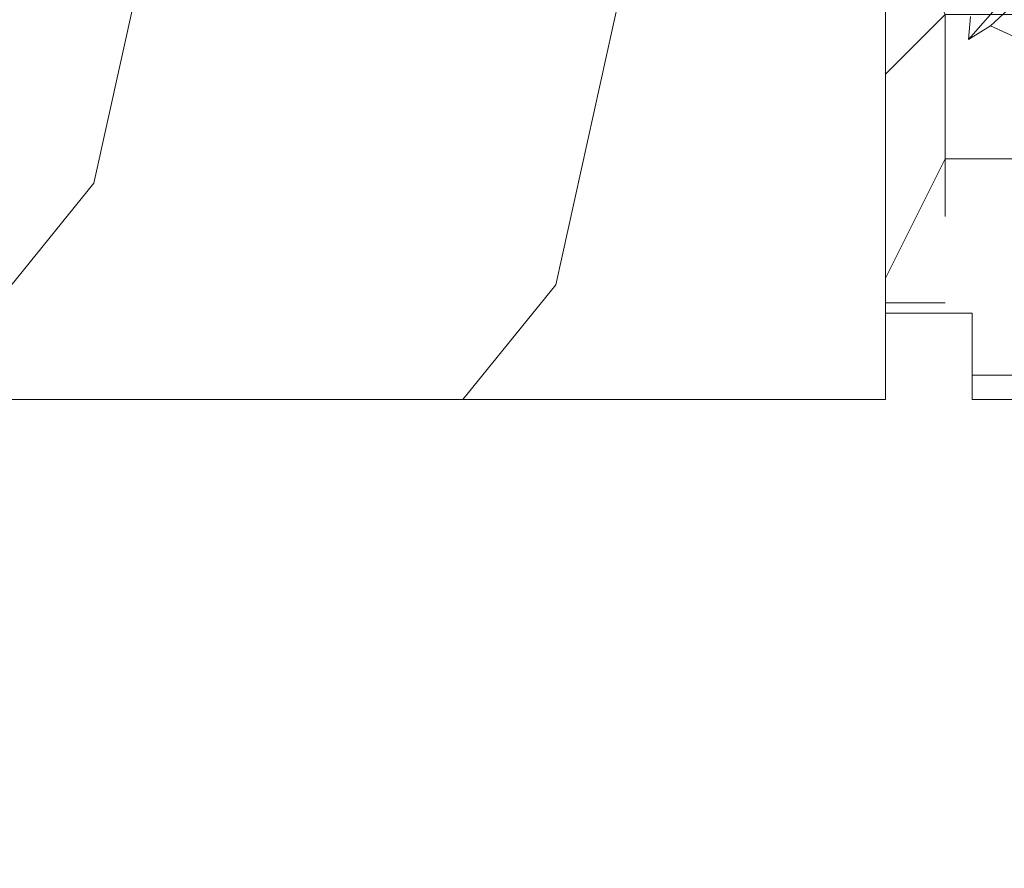
# Model space of a CAD drawing. Units: millimetres. Extents: x 0 to 416, y -14 to 583.
# Drawn here: x 143 to 160, y 423 to 437 of the extents above; entities that cross this region are included whole.
import ezdxf

# ---------------------------------------------------------------- set-up
doc = ezdxf.new("R2010")
doc.units = ezdxf.units.MM
doc.header["$PDMODE"] = 2
doc.header["$PDSIZE"] = 10
for name, color, linetype, lineweight in [('AM_2', 6, 'Continuous', 20), ('AM_5', 3, 'Continuous', 20), ('Contour principale', 30, 'Continuous', 15), ('Contour secondaire', 5, 'Continuous', 9)]:
    doc.layers.add(name, color=color, linetype=linetype, lineweight=lineweight)
doc.styles.get("Standard").update_dxf_attribs({"font": 'arial.ttf'})
doc.dimstyles.new('MAL-ISO$0', dxfattribs={"dimtxt": 3, "dimasz": 3, "dimexe": 1, "dimexo": 1, "dimgap": 1.5, "dimtad": 1, "dimtxsty": 'Standard', "dimcen": 0, "dimclrd": 256, "dimclre": 256, "dimclrt": 3, "dimadec": 1, "dimazin": 2, "dimtp": 0.1, "dimtm": 0.1, "dimtfac": 0.71, "dimtmove": 0, "dimatfit": 3, "dimfxl": 1, "dimlwd": -1, "dimlwe": -1, "dimarcsym": 1})

# ---------------------------------------------------------------- blocks, each defined once
blk = doc.blocks.new('*D42')
at = {"layer": 'AM_5', "transparency": 16777216}
for p, q in [((106.8754617650176, 429.6613895199126), (106.8754617650176, 388.9156468708155)), ((315.885156924411, 429.6664882052852), (315.885156924411, 388.9156468708155)), ((312.885156924411, 389.9156468708155), (109.8754617650176, 389.9156468708155))]:
    blk.add_line(p, q, dxfattribs=at)
for points in [[(109.8754617650176, 390.4156468708155), (109.8754617650176, 389.4156468708155), (106.8754617650176, 389.9156468708155)], [(312.885156924411, 390.4156468708155), (312.885156924411, 389.4156468708155), (315.885156924411, 389.9156468708155)]]:
    blk.add_solid(points, dxfattribs=at)
at = {"layer": 'Defpoints', "color": 0, "transparency": 16777216}
for p in [(106.8754617650176, 430.6613895199126), (315.885156924411, 430.6664882052852), (106.8754617650176, 389.9156468708155)]:
    blk.add_point(p, dxfattribs=at)
at = {"layer": 'AM_5', "color": 3, "transparency": 16777216, "insert": (211.3803093447144, 394.0391120822753), "char_height": 4, "attachment_point": 5}
blk.add_mtext('Largeur Fond de Feuillure = LO + 5 (935)', dxfattribs=at)
blk = doc.blocks.new('*D43')
at = {"layer": 'AM_5', "transparency": 16777216}
for p, q in [((107.8754676880085, 429.6613895479824), (107.8754681558459, 401.8082038931348)), ((314.3851569412877, 429.661728793733), (314.3851574091307, 401.8082073617848)), ((110.8754681390494, 402.8082039435245), (311.3851573923341, 402.8082073113951))]:
    blk.add_line(p, q, dxfattribs=at)
for points in [[(110.8754681306511, 403.3082039435245), (110.8754681474476, 402.3082039435245), (107.8754681390494, 402.8082038931348)], [(311.3851573839358, 403.3082073113951), (311.3851574007324, 402.3082073113951), (314.3851573923341, 402.8082073617848)]]:
    blk.add_solid(points, dxfattribs=at)
at = {"layer": 'Defpoints', "color": 0, "transparency": 16777216}
for p in [(107.875467671212, 430.6613895479824), (314.3851569244911, 430.661728793733), (314.3851573923341, 402.8082073617848)]:
    blk.add_point(p, dxfattribs=at)
at = {"layer": 'AM_5', "color": 3, "transparency": 16777216, "insert": (212.286382960136, 406.9303066018574), "char_height": 4, "attachment_point": 5, "rotation": 9.623713195174826e-07}
blk.add_mtext('{\\fArial Black|b1|i0|c0|p34;\\C1;Largeur Ouvrant : LO (930)}', dxfattribs=at)
blk = doc.blocks.new('*D44')
at = {"layer": 'AM_5', "transparency": 16777216}
for p, q in [((308.3851565226739, 451.6613895463091), (308.3851571635303, 413.5692189845646)), ((143.8634873625926, 415.1733623446958), (143.8634873559328, 415.5692162166794)), ((146.8634873727566, 414.5692162671509), (305.3851571467064, 414.5692189340931))]:
    blk.add_line(p, q, dxfattribs=at)
for points in [[(146.8634873643447, 415.0692162671509), (146.8634873811685, 414.0692162671509), (143.8634873727566, 414.5692162166794)], [(305.3851571382945, 415.0692189340931), (305.3851571551183, 414.0692189340931), (308.3851571467064, 414.5692189845646)]]:
    blk.add_solid(points, dxfattribs=at)
at = {"layer": 'Defpoints', "color": 0, "transparency": 16777216}
for p in [(308.3851565198478, 452.6613895367729), (308.3851571595262, 414.5692189750284), (143.8634873922239, 414.1733623402471)]:
    blk.add_point(p, dxfattribs=at)
at = {"layer": 'AM_5', "color": 3, "transparency": 16777216, "insert": (225.9993221719189, 418.6926828099788), "char_height": 4, "attachment_point": 5, "rotation": 9.639346397879344e-07}
blk.add_mtext('Largeur passage Réel = LO - 84 (846)', dxfattribs=at)
blk = doc.blocks.new('dtzb')
at = {"layer": 'AM_2', "color": 5, "linetype": 'Continuous'}
for p, q in [((184.4610244184878, 67.39608593406956), (161.2440921934467, 93.80885740543818)), ((176.8146045096364, 72.10583616606527), (161.9266275232803, 85.8517944635787)), ((183.7784890886542, 75.35314887592904), (184.4610244184878, 67.39608593406956)), ((176.8146045096364, 72.10583616606527), (168.4845451833826, 68.22146570926634)), ((176.8146045096364, 72.10583616606527), (168.4845451833826, 68.22146570926634)), ((176.8146045096364, 72.10583616606527), (184.4610244184878, 67.39608593406956))]:
    blk.add_line(p, q, dxfattribs=at)
blk = doc.blocks.new('Nouvelle parclose 23x18')
at = {"layer": 'Contour secondaire'}
h = blk.add_hatch(dxfattribs=at)
h.set_pattern_fill('352', color=5, scale=25.00015207522533, angle=180.0000006585504)
h.set_pattern_definition([(180.000000729053, (-1011.113328987423, -453.9378832730838), (-25.00015175711401, -25.00015239333664), [7.500045622567597, -17.50010645265772]), (180.000000729053, (-1011.113328971518, -455.1878908768451), (-25.00015175711401, -25.00015239333664), [7.500045622567597, -17.50010645265772]), (180.000000729053, (-1012.363336543468, -457.6879061002732), (-25.00015175711401, -25.00015239333664), [5.000030415045065, -20.00012166018026]), (180.000000729053, (-1013.613344115418, -460.1879213237012), (-25.00015175711401, -25.00015239333664), [3.750022811283798, -21.25012926394152]), (180.000000729053, (-1013.613344083607, -462.6879365312238), (-25.00015175711401, -25.00015239333664), [2.500015207522532, -22.50013686770279]), (180.000000729053, (-1007.363306032989, -465.1879516592185), (-25.00015175711401, -25.00015239333664), [1.250007603761266, -6.250038018806331, 1.250007603761266, -16.25009884889646]), (180.000000729053, (-1011.113328828368, -466.4379593106964), (-25.00015175711401, -25.00015239333664), [1.250007603761266, -10.00006083009013, 3.750022811283798, -10.00006083009013]), (180.000000729053, (-1016.113359227507, -467.68796697808), (-25.00015175711401, -25.00015239333664), [1.250007603761266, -1.250007603761266, 1.250007603761266, -21.25012926394152]), (180.000000729053, (-1014.86335160784, -468.9379745659356), (-25.00015175711401, -25.00015239333664), [1.250007603761266, -23.75014447146405]), (180.000000729053, (-1013.613343972268, -471.4379897575527), (-25.00015175711401, -25.00015239333664), [3.750022811283798, -21.25012926394152]), (180.000000729053, (-1013.613343940457, -473.9380049650752), (-25.00015175711401, -25.00015239333664), [5.000030415045065, -20.00012166018026]), (180.000000729053, (-1012.363336304884, -476.4380201566921), (-25.00015175711401, -25.00015239333664), [6.250038018806331, -7.500045622567597, 1.250007603761266, -10.00006083009013]), (270.0000007290529, (-1002.363275665661, -461.4379287843124), (25.00015239333664, -25.00015175711401), [1.250007603761266, -2.500015207522532, 6.250038018806331, -15.00009124513519]), (270.0000007290529, (-1003.613283237611, -463.9379440077405), (25.00015239333664, -25.00015175711401), [1.250007603761266, -1.250007603761266, 3.750022811283798, -18.75011405641899]), (270.0000007290529, (-1004.863290714128, -473.9380048537362), (25.00015239333664, -25.00015175711401), [2.500015207522532, -22.50013686770279]), (270.0000007290529, (-1006.113298445134, -463.9379440395517), (25.00015239333664, -25.00015175711401), [5.000030415045065, -7.500045622567597, 1.250007603761266, -11.25006843385139]), (270.0000007290529, (-1007.363305873934, -477.6880276968312), (25.00015239333664, -25.00015175711401), [1.250007603761266, -23.75014447146405]), (270.0000007290529, (-1008.613313636751, -465.1879516751241), (25.00015239333664, -25.00015175711401), [3.750022811283798, -21.25012926394152]), (270.0000007290529, (-1011.113328828368, -466.4379593106964), (25.00015239333664, -25.00015175711401), [2.500015207522532, -22.50013686770279]), (270.0000007290529, (-1013.61334403589, -466.4379593425076), (25.00015239333664, -25.00015175711401), [1.250007603761266, -3.750022811283798, 3.750022811283798, -16.25009884889646]), (270.0000007290529, (-1014.863351623746, -467.6879669621743), (25.00015239333664, -25.00015175711401), [1.250007603761266, -23.75014447146405]), (270.0000007290529, (-1016.113359291129, -462.6879365630349), (25.00015239333664, -25.00015175711401), [3.500021290531546, -21.50013078469378]), (270.0000007290529, (-1017.363366958513, -457.6879061638954), (25.00015239333664, -25.00015175711401), [2.500015207522532, -22.50013686770279]), (270.0000007290529, (-1019.863382038791, -467.6879670257966), (25.00015239333664, -25.00015175711401), [1.250007603761266, -23.75014447146405]), (270.0000007290529, (-1022.363397262219, -466.4379594538465), (25.00015239333664, -25.00015175711401), [3.750022811283798, -21.25012926394152]), (270.0000007290529, (-1024.863412469741, -466.4379594856575), (25.00015239333664, -25.00015175711401), [3.750022811283798, -21.25012926394152]), (225.000000729053, (-1021.113389785702, -456.4378986078509), (3.181113136546959e-07, -25.00015207570095), [1.767760753239183, -1.767760753239183, 1.767760753239183, -30.05227185712855]), (225.000000729053, (-1016.113359291129, -462.6879365630349), (3.181113136546959e-07, -25.00015207570095), [3.535521506478366, -31.82003261036773]), (225.000000729053, (-1006.113298301984, -475.188012473403), (3.181113136546959e-07, -25.00015207570095), [3.535521506478366, -31.82003261036773]), (225.000000729053, (-1011.113328796556, -468.937974518219), (3.181113136546959e-07, -25.00015207570095), [3.535521506478366, -31.82003261036773]), (225.000000729053, (-1012.36333646394, -463.9379441190795), (3.181113136546959e-07, -25.00015207570095), [3.535521506478366, -31.82003261036773]), (225.000000729053, (-1019.86338215013, -458.9379137994677), (3.181113136546959e-07, -25.00015207570095), [3.535521506478366, -31.82003261036773]), (225.000000729053, (-1017.363366926702, -460.1879213714179), (3.181113136546959e-07, -25.00015207570095), [5.303332260021699, -30.0522218568244]), (225.000000729053, (-1009.863321160984, -471.4379897098358), (3.181113136546959e-07, -25.00015207570095), [1.767760753239183, -33.58779336360691]), (225.000000729053, (-1008.613313525412, -473.9380049014529), (3.181113136546959e-07, -25.00015207570095), [1.767760753239183, -33.58779336360691]), (225.000000729053, (-1018.613374355502, -473.9380050286974), (3.181113136546959e-07, -25.00015207570095), [1.767760753239183, -33.58779336360691]), (225.000000729053, (-1008.613313684467, -461.4379288638402), (3.181113136546959e-07, -25.00015207570095), [1.767760753239183, -33.58779336360691]), (225.000000729053, (-1022.363397214502, -470.1879822651304), (3.181113136546959e-07, -25.00015207570095), [1.767760753239183, -33.58779336360691]), (225.000000729053, (-1013.613344019985, -467.6879669462688), (3.181113136546959e-07, -25.00015207570095), [1.767760753239183, -33.58779336360691]), (225.000000729053, (-1016.113359195696, -470.1879821856025), (3.181113136546959e-07, -25.00015207570095), [1.767760753239183, -33.58779336360691]), (315.000000729053, (-1014.863351655557, -465.1879517546517), (25.00015207570095, 3.181113136546959e-07), [1.767760753239183, -1.767760753239183, 5.303332260021699, -26.51670035034604]), (315.000000729053, (-1018.613374466841, -465.1879518023686), (25.00015207570095, 3.181113136546959e-07), [1.767760753239183, -33.58779336360691]), (315.000000729053, (-1018.61337457818, -456.4378985760397), (25.00015207570095, 3.181113136546959e-07), [1.767760753239183, -33.58779336360691]), (315.000000729053, (-1013.613344083607, -462.6879365312238), (25.00015207570095, 3.181113136546959e-07), [1.767760753239183, -33.58779336360691]), (315.000000729053, (-1017.363366831268, -467.6879669939855), (25.00015207570095, 3.181113136546959e-07), [1.767760753239183, -33.58779336360691]), (315.000000729053, (-1011.11332889199, -461.4379288956514), (25.00015207570095, 3.181113136546959e-07), [1.767760753239183, -33.58779336360691]), (315.000000729053, (-1021.11338972208, -461.4379290228959), (25.00015207570095, 3.181113136546959e-07), [1.767760753239183, -33.58779336360691]), (315.000000729053, (-1003.613283364856, -453.9378831776504), (25.00015207570095, 3.181113136546959e-07), [1.767760753239183, -33.58779336360691]), (315.000000729053, (-1004.863290952711, -455.1878907973171), (25.00015207570095, 3.181113136546959e-07), [3.535521506478366, -31.82003261036774]), (315.000000729053, (-1006.113298540567, -456.4378984169841), (25.00015207570095, 3.181113136546959e-07), [3.535521506478366, -31.82003261036774]), (315.000000729053, (-1008.61331374809, -456.4378984487952), (25.00015207570095, 3.181113136546959e-07), [3.535521506478366, -31.82003261036774]), (315.000000729053, (-1009.86332132004, -458.9379136722231), (25.00015207570095, 3.181113136546959e-07), [3.535521506478366, -31.82003261036774]), (315.000000729053, (-1019.863382022885, -468.9379746295578), (25.00015207570095, 3.181113136546959e-07), [3.535521506478366, -31.82003261036774]), (315.000000729053, (-1024.863412596986, -456.4378986555674), (25.00015207570095, 3.181113136546959e-07), [3.535521506478366, -31.82003261036774]), (315.000000729053, (-1026.113419946258, -476.4380203316534), (25.00015207570095, 3.181113136546959e-07), [3.535521506478366, -31.82003261036774]), (315.000000729053, (-1026.113419978069, -473.9380051241308), (25.00015207570095, 3.181113136546959e-07), [3.535521506478366, -31.82003261036774]), (315.000000729053, (-1023.613404786453, -472.6879974885584), (25.00015207570095, 3.181113136546959e-07), [3.535521506478366, -31.82003261036774]), (315.000000729053, (-1006.113298333795, -472.6879972658805), (25.00015207570095, 3.181113136546959e-07), [5.303332260021699, -30.0522218568244]), (315.000000729053, (-1022.363397214502, -470.1879822651304), (25.00015207570095, 3.181113136546959e-07), [5.303332260021699, -30.0522218568244]), (206.565051929053, (-1008.613313477695, -477.6880277127367), (-25.00015207522769, -3.281129893027127e-07), [2.795017002010192, -53.10702247353126]), (206.565051929053, (-1008.613313636751, -465.1879516751241), (-25.00015207522769, -3.281129893027127e-07), [2.795017002010192, -53.10702247353126]), (206.565051929053, (-1011.11332874884, -472.6879973295028), (-25.00015207522769, -3.281129893027127e-07), [2.795017002010192, -53.10702247353126]), (206.565051929053, (-1018.613374594085, -455.1878909722785), (-25.00015207522769, -3.281129893027127e-07), [2.795017002010192, -53.10702247353126]), (206.565051929053, (-1017.363366958513, -457.6879061638954), (-25.00015207522769, -3.281129893027127e-07), [2.795017002010192, -53.10702247353126]), (206.565051929053, (-1009.863321272323, -462.687936483507), (-25.00015207522769, -3.281129893027127e-07), [2.795017002010192, -53.10702247353126]), (206.565051929053, (-1009.863321113267, -475.1880125211196), (-25.00015207522769, -3.281129893027127e-07), [2.795017002010192, -53.10702247353126]), (206.565051929053, (-1017.363366831268, -467.6879669939855), (-25.00015207522769, -3.281129893027127e-07), [5.590034004020383, -50.31200547152107]), (243.434949549053, (-1017.363366783552, -471.4379898052694), (3.168363424249253e-07, -25.00015207522768), [2.795017002010191, -53.10702247353125]), (243.434949549053, (-1021.113389690269, -463.9379442304185), (3.168363424249253e-07, -25.00015207522768), [2.795017002010191, -53.10702247353125]), (243.434949549053, (-1008.613313589034, -468.9379744864078), (3.168363424249253e-07, -25.00015207522768), [2.795017002010191, -53.10702247353125]), (243.434949549053, (-1003.613283158083, -470.1879820265469), (3.168363424249253e-07, -25.00015207522768), [2.795017002010191, -53.10702247353125]), (243.434949549053, (-1018.613374466841, -465.1879518023686), (3.168363424249253e-07, -25.00015207522768), [2.795017002010191, -53.10702247353125]), (243.434949549053, (-1016.113359259318, -465.1879517705574), (3.168363424249253e-07, -25.00015207522768), [2.795017002010191, -53.10702247353125]), (243.434949549053, (-1006.113298381511, -468.9379744545967), (3.168363424249253e-07, -25.00015207522768), [5.590034004020382, -50.31200547152106]), (243.434949549053, (-1024.863412549269, -460.1879214668512), (3.168363424249253e-07, -25.00015207522768), [5.590034004020382, -50.31200547152106]), (243.434949549053, (-1022.363397325841, -461.4379290388015), (3.168363424249253e-07, -25.00015207522768), [5.590034004020382, -50.31200547152106]), (296.565051929053, (-1002.363275713378, -457.6879059730286), (3.281129976294361e-07, -25.00015207522768), [2.795017002010191, -53.10702247353125]), (296.565051929053, (-1002.363275538416, -471.4379896144026), (3.281129976294361e-07, -25.00015207522768), [2.795017002010191, -53.10702247353125]), (296.565051929053, (-1007.363306176139, -453.9378832253671), (3.281129976294361e-07, -25.00015207522768), [2.795017002010191, -53.10702247353125]), (296.565051929053, (-1004.863290682317, -476.4380200612586), (3.281129976294361e-07, -25.00015207522768), [2.795017002010191, -53.10702247353125]), (296.565051929053, (-1007.363306080706, -461.4379288479347), (3.281129976294361e-07, -25.00015207522768), [2.795017002010191, -53.10702247353125]), (296.565051929053, (-1012.36333646394, -463.9379441190795), (3.281129976294361e-07, -25.00015207522768), [2.795017002010191, -53.10702247353125]), (296.565051929053, (-1014.86335160784, -468.9379745659356), (3.281129976294361e-07, -25.00015207522768), [2.795017002010191, -53.10702247353125]), (296.565051929053, (-1003.613283301233, -458.9379135926955), (-7.710600229090315e-06, -25.00015609458443), [2.795017002010191, -53.10702247353125]), (296.565051929053, (-1009.863321272323, -462.687936483507), (3.281129976294361e-07, -25.00015207522768), [2.795017002010191, -53.10702247353125]), (296.565051929053, (-1017.363366926702, -460.1879213714179), (3.281129976294361e-07, -25.00015207522768), [2.795017002010191, -53.10702247353125]), (296.565051929053, (-1019.863382102413, -462.6879366107515), (3.281129976294361e-07, -25.00015207522768), [2.795017002010191, -53.10702247353125]), (296.565051929053, (-1024.863412422025, -470.1879822969414), (3.281129976294361e-07, -25.00015207522768), [2.795017002010191, -53.10702247353125]), (296.565051929053, (-1006.113298270172, -477.6880276809256), (3.281129976294361e-07, -25.00015207522768), [2.795017002010191, -53.10702247353125]), (296.565051929053, (-1002.363275474794, -476.4380200294476), (3.281129976294361e-07, -25.00015207522768), [5.590034004020382, -50.31200547152106]), (296.565051929053, (-1006.113298508756, -458.9379136245066), (3.281129976294361e-07, -25.00015207522768), [5.590034004020382, -50.31200547152106]), (333.4349495490529, (-1002.363275745189, -455.1878907655061), (25.00015207522768, 3.16836334098202e-07), [2.795017002010192, -53.10702247353127]), (333.4349495490529, (-1023.613405025036, -453.9378834321394), (25.00015207522768, 3.16836334098202e-07), [2.795017002010192, -53.10702247353127]), (333.4349495490529, (-1022.363397262219, -466.4379594538465), (25.00015207522768, 3.16836334098202e-07), [2.795017002010192, -53.10702247353127]), (333.4349495490529, (-1012.363336543468, -457.6879061002732), (25.00015207522768, 3.16836334098202e-07), [2.795017002010192, -53.10702247353127]), (333.4349495490529, (-1011.113328971518, -455.1878908768451), (25.00015207522768, 3.16836334098202e-07), [2.795017002010192, -53.10702247353127]), (333.4349495490529, (-1013.613344115418, -460.1879213237012), (25.00015207522768, 3.16836334098202e-07), [2.795017002010192, -53.10702247353127]), (333.4349495490529, (-1021.113389547119, -475.1880126642698), (25.00015207522768, 3.16836334098202e-07), [2.795017002010192, -53.10702247353127]), (333.4349495490529, (-1023.613404738736, -476.4380202998422), (25.00015207522768, 3.16836334098202e-07), [5.590034004020384, -50.31200547152108])])
h.paths.add_polyline_path([(-2.842170943040401e-14, 9.00000352644713), (8.398046702495776e-09, 1.499999990371123), (1.500000027870612, 1.499999968760221), (1.500000019472452, -2.16110151995963e-08), (10.50007863562854, 7.074505958826194e-06), (11.50007077205922, 1.0000078629256), (11.49999999999989, 9.000003526447642)])
at = {"layer": 'Contour principale'}
blk.add_lwpolyline([(-4.831690603168681e-13, 9.00000352644713), (11.49999999999989, 9.000003526447642), (11.50007077205922, 1.0000078629256), (10.50007863562854, 7.074505958826194e-06), (1.500000019472452, -2.16110151995963e-08), (1.500000027870612, 1.499999968760221), (8.398046702495776e-09, 1.499999990371123), (-2.842170943040401e-14, 9.00000352644713)], dxfattribs=at)
at = {"layer": 'Contour secondaire', "xscale": -0.05000030415043834, "yscale": 0.05000030415043834, "zscale": 0.05000030415043834, "rotation": 7.050253288467836e-08}
blk.add_blockref('dtzb', (10.6616361503558, 2.874235245588977), dxfattribs=at)

msp = doc.modelspace()

# ---------------------------------------------------------------- hatches: boundary and pattern name
at = {"layer": 'Contour secondaire'}
h = msp.add_hatch(dxfattribs=at)
h.set_pattern_fill('352', color=5, scale=73.33377942064288, angle=-38.99999875561849)
h.set_pattern_definition([(321.0000012443815, (22.98029948748314, -0.7066358700146225), (103.1414930218481, 10.84061001305158), [22.00013382619287, -51.33364559445002]), (321.0000012443815, (25.28782156270307, 2.142916705857857), (103.1414930218481, 10.84061001305158), [22.00013382619287, -51.33364559445002]), (321.0000012443815, (32.75241828901534, 5.534499782382937), (103.1414930218481, 10.84061001305158), [14.66675588412858, -58.66702353651431]), (321.0000012443815, (40.21701501532772, 8.926082858908003), (103.1414930218481, 10.84061001305158), [11.00006691309643, -62.33371250754645]), (321.0000012443815, (44.83205916576748, 14.62518801065299), (103.1414930218481, 10.84061001305158), [7.333377942064288, -66.0004014785786]), (321.0000012443815, (35.19934043684486, 31.86190353849753), (103.1414930218481, 10.84061001305158), [3.666688971032144, -18.33344485516072, 3.666688971032144, -47.66695662341787]), (321.0000012443815, (46.05552023968227, 27.78888988871029), (103.1414930218481, 10.84061001305158), [3.666688971032144, -29.33351176825715, 11.00006691309643, -29.33351176825715]), (321.0000012443815, (59.76125261839212, 21.40835416370312), (103.1414930218481, 10.84061001305158), [3.666688971032144, -3.666688971032144, 3.666688971032144, -62.33371250754645]), (321.0000012443815, (59.21922211773955, 26.56542881479552), (103.1414930218481, 10.84061001305158), [3.666688971032144, -69.66709044961074]), (321.0000012443815, (60.98471369230691, 34.57205604176043), (103.1414930218481, 10.84061001305158), [11.00006691309643, -62.33371250754645]), (321.0000012443815, (65.59975784274673, 40.27116119350541), (103.1414930218481, 10.84061001305158), [14.66675588412858, -58.66702353651431]), (321.0000012443815, (67.36524941731403, 48.2777884204703), (103.1414930218481, 10.84061001305158), [18.33344485516072, -22.00013382619287, 3.666688971032144, -29.33351176825715]), (51.00000124438152, (16.8785639076952, 32.54333411175971), (-10.84061001305157, 103.1414930218481), [3.666688971032144, -7.333377942064288, 18.33344485516072, -44.00026765238573]), (51.00000124438152, (24.34316063400746, 35.93491718828477), (-10.84061001305157, 103.1414930218481), [3.666688971032144, -3.666688971032144, 11.00006691309643, -55.00033456548216]), (51.00000124438152, (45.65288981163928, 56.4238157200448), (-10.84061001305157, 103.1414930218481), [7.333377942064288, -66.0004014785786]), (51.00000124438152, (30.04226578575248, 31.31987303784496), (-10.84061001305157, 103.1414930218481), [14.66675588412858, -22.00013382619287, 3.666688971032144, -33.0002007392893]), (51.00000124438152, (58.27456118904399, 60.35742929722244), (-10.84061001305157, 103.1414930218481), [3.666688971032144, -69.66709044961074]), (51.00000124438152, (38.04889301271737, 29.55438146327762), (-10.84061001305157, 103.1414930218481), [11.00006691309643, -62.33371250754645]), (51.00000124438152, (46.05552023968227, 27.78888988871029), (-10.84061001305157, 103.1414930218481), [7.333377942064288, -66.0004014785786]), (51.00000124438152, (51.75462539142723, 23.17384573827046), (-10.84061001305157, 103.1414930218481), [3.666688971032144, -11.00006691309643, 11.00006691309643, -47.66695662341787]), (51.00000124438152, (56.91170004251967, 23.71587623892304), (-10.84061001305157, 103.1414930218481), [3.666688971032144, -69.66709044961074]), (51.00000124438152, (50.53116431751249, 10.01014386021316), (-10.84061001305157, 103.1414930218481), [10.26672911889001, -63.06705030175288]), (51.00000124438152, (44.15062859250531, -3.69558851849672), (-10.84061001305157, 103.1414930218481), [7.333377942064288, -66.0004014785786]), (51.00000124438152, (68.30991034600964, 14.48578793804339), (-10.84061001305157, 103.1414930218481), [3.666688971032144, -69.66709044961074]), (51.00000124438152, (71.70149342253467, 7.021191211731065), (-10.84061001305157, 103.1414930218481), [11.00006691309643, -62.33371250754645]), (51.00000124438152, (77.40059857427968, 2.40614706129125), (-10.84061001305157, 103.1414930218481), [11.00006691309643, -62.33371250754645]), (6.000001244381512, (50.3917642449029, -13.46770732002895), (46.15044150527626, 56.99105151853408), [5.185431542833656, -5.185431542833656, 5.185431542833656, -88.15333078088865]), (6.000001244381512, (50.53116431751249, 10.01014386021316), (46.15044150527626, 56.99105151853408), [10.37086308566731, -93.33876232372229]), (6.000001244381512, (50.80996446273167, 56.96584622069739), (46.15044150527626, 56.99105151853408), [10.37086308566731, -93.33876232372229]), (6.000001244381512, (50.67056439012208, 33.48799504045527), (46.15044150527626, 56.99105151853408), [10.37086308566731, -93.33876232372229]), (6.000001244381512, (44.2900286651149, 19.78226266174539), (46.15044150527626, 56.99105151853408), [10.37086308566731, -93.33876232372229]), (6.000001244381512, (52.15725581947021, -5.461080093064055), (46.15044150527626, 56.99105151853408), [10.37086308566731, -93.33876232372229]), (6.000001244381512, (48.76567274294513, 2.003516633248267), (46.15044150527626, 56.99105151853408), [15.55644129605981, -88.1531841133298]), (6.000001244381512, (52.43605596468939, 41.49462226742017), (46.15044150527626, 56.99105151853408), [5.185431542833656, -98.52419386655595]), (6.000001244381512, (54.20154753925675, 49.50124949438506), (46.15044150527626, 56.99105151853408), [5.185431542833656, -98.52419386655595]), (6.000001244381512, (76.9979681462367, 31.04107289262576), (46.15044150527626, 56.99105151853408), [5.185431542833656, -98.52419386655595]), (6.000001244381512, (31.12632678705762, 21.00572373566014), (46.15044150527626, 56.99105151853408), [5.185431542833656, -98.52419386655595]), (6.000001244381512, (78.62405964819442, 15.56984893934855), (46.15044150527626, 56.99105151853408), [5.185431542833656, -98.52419386655595]), (6.000001244381512, (54.06214746664716, 26.02339831414295), (46.15044150527626, 56.99105151853408), [5.185431542833656, -98.52419386655595]), (6.000001244381512, (64.37629676883199, 27.10745931544811), (46.15044150527626, 56.99105151853408), [5.185431542833656, -98.52419386655595]), (96.00000124438152, (52.29665589207985, 18.01677108717806), (-56.99105151853407, 46.15044150527626), [5.185431542833659, -5.185431542833659, 15.55644129605982, -77.78232102766253]), (96.00000124438152, (60.84531361969727, 11.09420486151832), (-56.99105151853407, 46.15044150527626), [5.185431542833659, -98.524193866556]), (96.00000124438152, (44.69265909315794, -8.852663169589121), (-56.99105151853407, 46.15044150527626), [5.185431542833659, -98.524193866556]), (96.00000124438152, (44.83205916576748, 14.62518801065299), (-56.99105151853407, 46.15044150527626), [5.185431542833659, -98.524193866556]), (96.00000124438152, (62.61080519426463, 19.10083208848322), (-56.99105151853407, 46.15044150527626), [5.185431542833659, -98.524193866556]), (96.00000124438152, (36.82543193880264, 16.39067958522031), (-56.99105151853407, 46.15044150527626), [5.185431542833659, -98.524193866556]), (96.00000124438152, (59.62185254578253, -2.069497016538975), (-56.99105151853407, 46.15044150527626), [5.185431542833659, -98.524193866556]), (96.00000124438152, (5.882984032248203, 13.13849658130485), (-56.99105151853407, 46.15044150527626), [5.185431542833659, -98.524193866556]), (96.00000124438152, (11.04005868334059, 13.68052708195742), (-56.99105151853407, 46.15044150527626), [10.37086308566732, -93.33876232372235]), (96.00000124438152, (16.19713333443298, 14.22255758260999), (-56.99105151853407, 46.15044150527626), [10.37086308566732, -93.33876232372235]), (96.00000124438152, (21.89623848617799, 9.60751343217018), (-56.99105151853407, 46.15044150527626), [10.37086308566732, -93.33876232372235]), (96.00000124438152, (29.36083521249026, 12.99909650869525), (-56.99105151853407, 46.15044150527626), [10.37086308566732, -93.33876232372235]), (96.00000124438152, (70.61743242122952, 17.33534051391588), (-56.99105151853407, 46.15044150527626), [10.37086308566732, -93.33876232372235]), (96.00000124438152, (58.94042197252037, -20.39027354568869), (-56.99105151853407, 46.15044150527626), [10.37086308566732, -93.33876232372235]), (96.00000124438152, (98.71032775191145, 22.89504559305126), (-56.99105151853407, 46.15044150527626), [10.37086308566732, -93.33876232372235]), (96.00000124438152, (94.09528360147164, 17.19594044130628), (-56.99105151853407, 46.15044150527626), [10.37086308566732, -93.33876232372235]), (96.00000124438152, (86.08865637450674, 18.96143201587361), (-56.99105151853407, 46.15044150527626), [10.37086308566732, -93.33876232372235]), (96.00000124438152, (46.19492031229186, 51.2667410689524), (-56.99105151853407, 46.15044150527626), [15.55644129605982, -88.15318411332986]), (96.00000124438152, (78.62405964819442, 15.56984893934855), (-56.99105151853407, 46.15044150527626), [15.55644129605982, -88.15318411332986]), (347.5650524443815, (61.1241137649165, 58.04990722200253), (56.99105153591835, -46.15044148160251), [8.198716539227867, -155.7805992556532]), (347.5650524443815, (38.04889301271737, 29.55438146327762), (56.99105153591835, -46.15044148160251), [8.198716539227867, -155.7805992556532]), (347.5650524443815, (57.59313061578183, 42.03665276807274), (56.99105153591835, -46.15044148160251), [8.198716539227867, -155.7805992556532]), (347.5650524443815, (42.38513701793801, -11.70221574546161), (56.99105153591835, -46.15044148160251), [8.198716539227867, -155.7805992556532]), (347.5650524443815, (44.15062859250531, -3.69558851849672), (56.99105153591835, -46.15044148160251), [8.198716539227867, -155.7805992556532]), (347.5650524443815, (36.28340143815007, 21.54775423631273), (56.99105153591835, -46.15044148160251), [8.198716539227867, -155.7805992556532]), (347.5650524443815, (59.35862219034914, 50.04327999503764), (56.99105153591835, -46.15044148160251), [8.198716539227867, -155.7805992556532]), (347.5650524443815, (62.61080519426463, 19.10083208848322), (56.99105153591835, -46.15044148160251), [16.39743307845573, -147.5818827164253]), (24.43495006438152, (69.53337141992438, 27.6494898161007), (46.15044150730905, 56.99105151510158), [8.198716539227874, -155.7805992556533]), (24.43495006438152, (64.23689669622235, 3.629608135205999), (46.15044150730905, 56.99105151510158), [8.198716539227874, -155.7805992556533]), (24.43495006438152, (44.97145923837712, 38.10303919089509), (46.15044150730905, 56.99105151510158), [8.198716539227874, -155.7805992556533]), (24.43495006438152, (35.88077101010703, 50.18268006764723), (46.15044150730905, 56.99105151510158), [8.198716539227874, -155.7805992556533]), (24.43495006438152, (60.84531361969727, 11.09420486151832), (46.15044150730905, 56.99105151510158), [8.198716539227874, -155.7805992556533]), (24.43495006438152, (55.14620846795231, 15.70924901195815), (46.15044150730905, 56.99105151510158), [8.198716539227874, -155.7805992556533]), (24.43495006438152, (39.27235408663211, 42.71808334133492), (46.15044150730905, 56.99105151510158), [16.39743307845575, -147.5818827164254]), (24.43495006438152, (65.86298819818012, -11.8416158180712), (46.15044150730905, 56.99105151510158), [16.39743307845575, -147.5818827164254]), (24.43495006438152, (62.47140512165504, -4.377019091758896), (46.15044150730905, 56.99105151510158), [16.39743307845575, -147.5818827164254]), (77.56505244438154, (9.955997682035445, 23.99467638414222), (46.15044148160247, 56.99105153591836), [8.198716539227867, -155.7805992556532]), (77.56505244438154, (35.33874050945445, 55.33975471873964), (46.15044148160247, 56.99105153591836), [8.198716539227867, -155.7805992556532]), (77.56505244438154, (14.43164175986567, 6.215930355645099), (46.15044148160247, 56.99105153591836), [8.198716539227867, -155.7805992556532]), (77.56505244438154, (50.2679339620791, 62.12292087178977), (46.15044148160247, 56.99105153591836), [8.198716539227867, -155.7805992556532]), (77.56505244438154, (28.27677421118511, 23.31324581088006), (46.15044148160247, 56.99105153591836), [8.198716539227867, -155.7805992556532]), (77.56505244438154, (44.2900286651149, 19.78226266174539), (46.15044148160247, 56.99105153591836), [8.198716539227867, -155.7805992556532]), (77.56505244438154, (59.21922211773955, 26.56542881479552), (46.15044148160247, 56.99105153591836), [8.198716539227867, -155.7805992556532]), (77.56505244438154, (15.11307233312783, 24.53670688479481), (46.15046722663811, 56.99104585904067), [8.198716539227867, -155.7805992556532]), (77.56505244438154, (36.28340143815007, 21.54775423631273), (46.15044148160247, 56.99105153591836), [8.198716539227867, -155.7805992556532]), (77.56505244438154, (48.76567274294513, 2.003516633248267), (46.15044148160247, 56.99105153591836), [8.198716539227867, -155.7805992556532]), (77.56505244438154, (59.07982204512996, 3.087577634553426), (46.15044148160247, 56.99105153591836), [8.198716539227867, -155.7805992556532]), (77.56505244438154, (84.32316479993943, 10.95480478890872), (46.15044148160247, 56.99105153591836), [8.198716539227867, -155.7805992556532]), (77.56505244438154, (55.42500861317149, 62.66495137244237), (46.15044148160247, 56.99105153591836), [8.198716539227867, -155.7805992556532]), (77.56505244438154, (44.56882881033414, 66.73796502222962), (46.15044148160247, 56.99105153591836), [16.39743307845573, -147.5818827164253]), (77.56505244438154, (20.81217748487285, 19.92166273435498), (46.15044148160247, 56.99105153591836), [16.39743307845573, -147.5818827164253]), (114.4349500643815, (5.34095353159563, 18.29557123239725), (-56.99105151510157, 46.15044150730907), [8.198716539227874, -155.7805992556533]), (114.4349500643815, (51.47582524620805, -23.78185662221376), (-56.99105151510157, 46.15044150730907), [8.198716539227874, -155.7805992556533]), (114.4349500643815, (71.70149342253467, 7.021191211731065), (-56.99105151510157, 46.15044150730907), [8.198716539227874, -155.7805992556533]), (114.4349500643815, (32.75241828901534, 5.534499782382937), (-56.99105151510157, 46.15044150730907), [8.198716539227874, -155.7805992556533]), (114.4349500643815, (25.28782156270307, 2.142916705857857), (-56.99105151510157, 46.15044150730907), [8.198716539227874, -155.7805992556533]), (114.4349500643815, (40.21701501532772, 8.926082858908003), (-56.99105151510157, 46.15044150730907), [8.198716539227874, -155.7805992556533]), (114.4349500643815, (85.0045953732016, 29.27558131805843), (-56.99105151510157, 46.15044150730907), [8.198716539227874, -155.7805992556533]), (114.4349500643815, (93.01122260016649, 27.51008974349108), (-56.99105151510157, 46.15044150730907), [16.39743307845575, -147.5818827164254])])
h.paths.add_polyline_path([(157.8754673675252, 447.6613927548231), (157.8754673991992, 445.9113927560536), (157.8754673969192, 445.9113927560536), (157.8754674725037, 441.4113927560536), (157.8754674806465, 441.4113927560536), (157.875467512972, 439.6613939757847), (157.8754675223398, 439.1078232086224), (157.7984211523838, 439.0603671209668), (157.3819156489787, 439.2545868177313), (157.4160426156588, 439.6524423856127), (157.0337192990323, 439.4169534346191), (156.6172137953943, 439.6111731314128), (156.6513407623073, 440.0090286992652), (156.2690174454479, 439.7735397482861), (155.8525119420429, 439.9677594450652), (155.8866389089558, 440.3656150129175), (155.5043155920965, 440.1301260619384), (155.0878100886914, 440.3243457587321), (155.1219370556043, 440.7222013265845), (154.7396137389778, 440.4867123756054), (154.3231082353398, 440.6809320723845), (154.3572352020199, 441.0787876402368), (153.9749118853934, 440.8432986892577), (153.5584063819883, 441.0375183860514), (153.5925333486684, 441.4353739539038), (153.2102100320419, 441.1998850029392), (152.7937045286367, 441.3941046997038), (152.8278314955497, 441.7919602675561), (152.4455081786903, 441.5564713166061), (152.0290026752852, 441.7506910133707), (152.0631296419653, 442.1485465812522), (151.6808063251059, 441.9130576302585), (151.2643008217008, 442.1072773270231), (151.2984277886138, 442.5051328949046), (150.9161044719872, 442.2696439439255), (150.4995989685822, 442.4638636407046), (150.5337259352623, 442.8617192085569), (150.1514026186358, 442.6262302575778), (150.1494612668004, 442.6244378218184), (149.7122044630743, 442.7171135868825), (149.6041576532182, 442.9356520532477), (149.2859920174066, 442.8074485208859), (148.8487352136662, 442.9001242859531), (148.6745893711741, 443.009584897924), (148.4225227679985, 442.9904592199564), (148.1266791774556, 443.0531627178933), (148.3236012011765, 442.8991256703168), (148.4740500244689, 442.7814410551086), (148.6073004932046, 442.6772093980026), (148.898351228289, 442.4495426536741), (148.8916096838232, 442.1250209508366), (149.1820505203164, 442.2276263813592), (149.4731012556342, 441.9999596370169), (149.3728722866103, 441.5410725806203), (149.7551956032369, 441.7765615315702), (149.7638601182654, 441.7725212020831), (150.1717011066419, 441.5823418348057), (150.1375741399618, 441.1844862669388), (150.5198974565884, 441.4199752179179), (150.9364029599935, 441.2257555211533), (150.9022759933134, 440.8278999532719), (151.2845993101727, 441.0633889042509), (151.7011048135778, 440.8691692074718), (151.6669778466649, 440.4713136396195), (152.0493011635243, 440.7068025905986), (152.4658066669294, 440.5125828938049), (152.4316797000164, 440.1147273259526), (152.814003016643, 440.3502162769316), (153.2305085200481, 440.1559965801525), (153.1963815536008, 439.7581410123001), (153.5787048702273, 439.9936299632793), (153.9952103736323, 439.7994102664856), (153.9610834069522, 439.4015546986332), (154.3434067235788, 439.6370436495978), (154.7599122269839, 439.4428239528332), (154.7257852600709, 439.0449683849503), (155.1081085769303, 439.2804573359309), (155.5246140803354, 439.0862376391357), (155.4904871136553, 438.6883820712979), (155.8728104305147, 438.923871022277), (156.2893159339198, 438.7296513254834), (156.2551889670069, 438.331795757631), (156.6375122838662, 438.5672847086101), (157.0540177872713, 438.373065011831), (157.0198908203584, 437.9752094439786), (157.4022141372178, 438.2106983949577), (157.8187196406229, 438.0164786981641), (157.7845926739427, 437.6186231303117), (157.8754675482803, 437.6745967732584), (157.8754676473442, 432.1613904397087), (157.8754676752151, 430.661390448107), (108.875467671212, 430.6613895659852), (107.875467653185, 431.6613895479828), (107.8754673286983, 449.6613895479856), (108.8754673106712, 450.6613895660126), (115.3754673106717, 450.6613896831888), (115.3754671844825, 457.6613896831888), (116.3754671664555, 458.6613897012159), (168.3754671664549, 458.6613906386248), (169.375467184482, 457.6613906566485), (169.3754673635219, 447.6613929633645)])
h.paths.add_polyline_path([(130.8155793619321, 440.7978161324068), (130.8155793429159, 448.5249648363631), (136.9001632446894, 448.524964851337), (136.9001632637056, 440.7978161473807)], flags=16)

# ---------------------------------------------------------------- linework, layer by layer
at = {"layer": 'Contour principale'}
msp.add_lwpolyline([(116.3754671664555, 458.6613897012159), (168.3754671664549, 458.6613906386248), (169.375467184482, 457.6613906566485), (169.3754673635219, 447.6613929633645), (157.8754673675252, 447.6613927548231), (157.8754676752151, 430.661390448107), (108.875467671212, 430.6613895659852), (107.875467653185, 431.6613895479828), (107.8754673286983, 449.6613895479856), (108.8754673106712, 450.6613895660126), (115.3754673106717, 450.6613896831888), (115.3754671844825, 457.6613896831888)], close=True, dxfattribs=at)

# ---------------------------------------------------------------- block references
at = {"layer": 'Contour principale', "rotation": 9.623713335509013e-07}
msp.add_blockref('Nouvelle parclose 23x18', (157.8754676920119, 430.6613906002123), dxfattribs=at)

# ---------------------------------------------------------------- dimensions: what is measured, and where the dimension line sits
at = {"layer": 'AM_5'}
for base, p1, p2, angle, text, picture, middle in [((308.3851571595262, 414.5692189750284), (143.8634873922239, 414.1733623402471), (308.3851565198478, 452.6613895367728), 180.0000009639346, 'Largeur passage Réel = LO - 84 (846)', '*D44', (225.9993222541112, 414.5692175915304)), ((106.8754617650176, 389.9156468708155), (315.885156924411, 430.6664882052852), (106.8754617650176, 430.6613895199126), 9.639346257545157e-07, 'Largeur Fond de Feuillure = LO + 5 (935)', '*D42', (211.3803093447144, 389.9156468708155)), ((314.3851573923341, 402.8082073617848), (107.875467671212, 430.6613895479824), (314.3851569244911, 430.661728793733), 180.0000009623713, '{\\fArial Black|b1|i0|c0|p34;\\C1;Largeur Ouvrant : LO (930)}', '*D43', (212.2863830293731, 402.8082056468778))]:
    dim = msp.add_linear_dim(base=base, p1=p1, p2=p2, angle=angle, text=text, dimstyle='MAL-ISO$0', override={"dimtxt": 4, "dimlfac": 2}, dxfattribs=at)
    dim.commit()
    dim.dimension.update_dxf_attribs({"geometry": picture, "text_midpoint": middle, "dimtype": 160})

doc.saveas('drawing.dxf')
